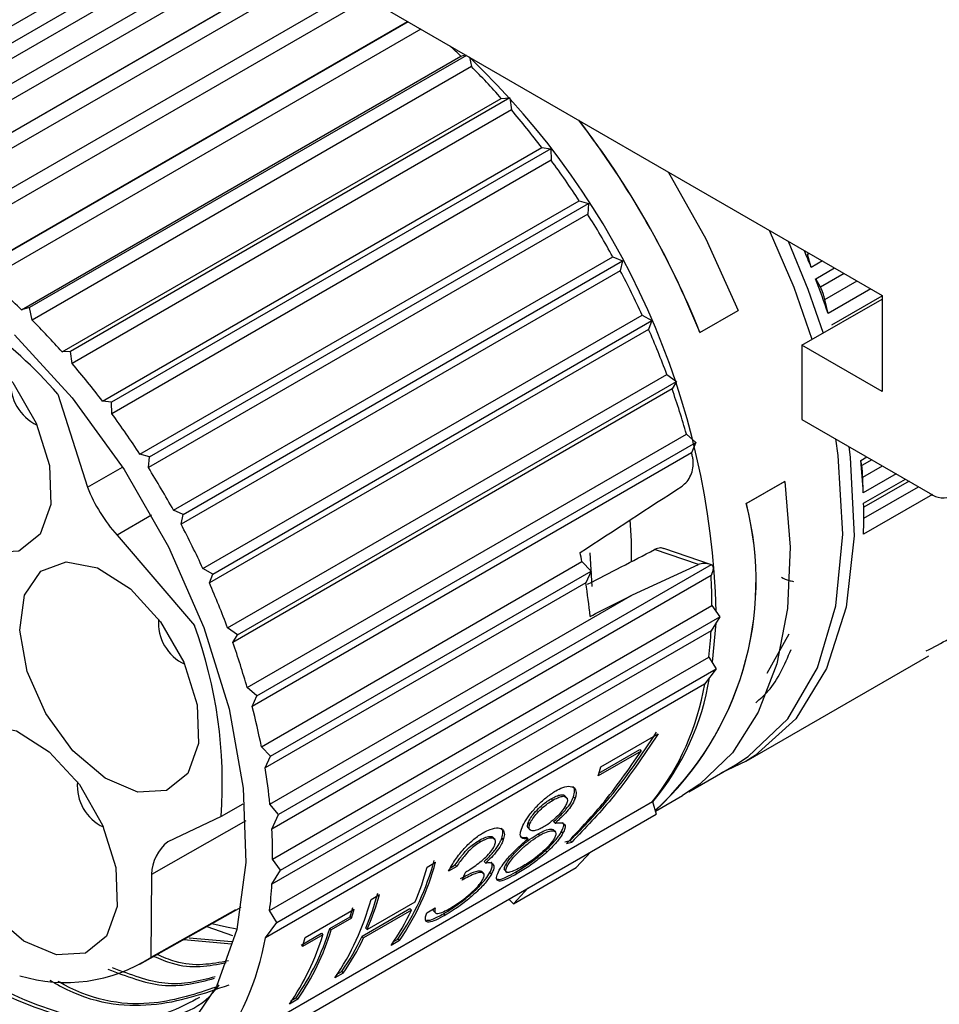
# Model space of a CAD drawing. Units: millimetres. Extents: x 5 to 292, y 5 to 205.
# Drawn here: x 15 to 19, y 8 to 13 of the extents above; entities that cross this region are included whole.
import ezdxf

# ---------------------------------------------------------------- set-up
doc = ezdxf.new("R2010")
doc.units = ezdxf.units.MM

msp = doc.modelspace()

# ---------------------------------------------------------------- linework, layer by layer
at = {"color": 7, "linetype": 'Continuous', "lineweight": 25}
for p, q in [((12.8798, 14.7978), (18.678, 11.4505)), ((15.6701, 13.1192), (13.7327, 12.0007)), ((13.8914, 12.0181), (15.7931, 13.116)), ((14.2634, 11.8384), (16.1348, 12.9187)), ((16.1361, 12.918), (14.3021, 11.8593)), ((15.5252, 12.891), (13.9253, 11.9674)), ((16.1967, 12.883), (14.3282, 11.8043)), ((16.3497, 12.7946), (14.5105, 11.7329)), ((15.5088, 12.7712), (14.0946, 11.9548)), ((16.4089, 12.7605), (14.5321, 11.6771)), ((15.539, 12.718), (14.1248, 11.9015)), ((14.685, 11.562), (16.585, 12.6588)), ((16.5872, 12.6575), (14.7167, 11.5777)), ((16.6439, 12.6248), (14.7334, 11.5219)), ((14.8821, 11.3873), (16.8196, 12.5058)), ((16.8447, 12.5089), (14.9173, 11.3962)), ((16.8196, 12.5058), (16.8408, 12.5112)), ((16.8575, 12.5015), (16.8663, 12.4598)), ((16.8663, 12.4598), (14.9288, 11.3413)), ((15.0609, 11.2009), (16.9984, 12.3193)), ((17.0363, 12.3216), (15.0988, 11.2032)), ((16.9984, 12.3193), (17.0363, 12.3216)), ((17.0363, 12.3216), (17.0428, 12.2684)), ((17.0428, 12.2684), (15.1053, 11.15)), ((15.2395, 10.9837), (17.1769, 12.1022)), ((17.2172, 12.0974), (15.2797, 10.9789)), ((17.1769, 12.1022), (17.2172, 12.0974)), ((17.2172, 12.0974), (17.2182, 12.0468)), ((17.2182, 12.0468), (15.2808, 10.9283)), ((15.4042, 10.7495), (17.3417, 11.868)), ((17.3417, 11.868), (17.3836, 11.8563)), ((15.4462, 10.7378), (17.3836, 11.8563)), ((17.3836, 11.8563), (17.3793, 11.8091)), ((17.3793, 11.8091), (15.4418, 10.6906)), ((15.5526, 10.502), (17.4901, 11.6205)), ((15.5956, 10.4836), (17.533, 11.6021)), ((17.4901, 11.6205), (17.533, 11.6021)), ((17.533, 11.6021), (17.5233, 11.559)), ((18.3653, 11.5736), (18.3489, 11.6326)), ((18.4151, 11.6024), (18.3653, 11.5736)), ((17.5233, 11.559), (15.5858, 10.4405)), ((18.3849, 11.5234), (18.4683, 11.5716)), ((18.406, 11.487), (18.3849, 11.5234)), ((18.4195, 11.4542), (18.4135, 11.4709)), ((18.6285, 11.4791), (18.4398, 11.3702)), ((18.3245, 11.23), (18.678, 11.4341)), ((18.4398, 11.3702), (18.4256, 11.4322)), ((18.4561, 11.3199), (18.678, 11.4481)), ((18.678, 11.4505), (18.678, 11.0259)), ((14.9173, 11.3962), (14.8821, 11.3873)), ((14.9288, 11.3413), (14.9173, 11.3962)), ((17.8744, 11.2865), (18.0435, 11.3841)), ((15.6822, 10.2452), (17.6197, 11.3637)), ((15.7255, 10.2203), (17.663, 11.3388)), ((17.6197, 11.3637), (17.663, 11.3388)), ((17.663, 11.3388), (17.6481, 11.3005)), ((17.6481, 11.3005), (15.7106, 10.182)), ((17.8737, 11.2873), (17.8744, 11.2865)), ((18.3245, 11.23), (18.3245, 10.9034)), ((18.678, 11.0259), (18.3245, 11.23)), ((15.0988, 11.2032), (15.0609, 11.2009)), ((15.1053, 11.15), (15.0988, 11.2032)), ((15.7911, 9.983), (17.7286, 11.1015)), ((17.7286, 11.1015), (17.7715, 11.0705)), ((17.7516, 11.0376), (15.8142, 9.9191)), ((15.8341, 9.952), (17.7715, 11.0705)), ((17.7715, 11.0705), (17.7516, 11.0376)), ((15.0421, 11.0147), (15.1735, 10.6037)), ((15.2797, 10.9789), (15.2395, 10.9837)), ((15.2808, 10.9283), (15.2797, 10.9789)), ((18.3245, 10.9034), (18.8902, 10.5769)), ((15.8775, 9.7196), (17.8149, 10.8381)), ((17.8149, 10.8381), (17.8569, 10.8015)), ((15.9194, 9.6831), (17.8569, 10.8015)), ((17.8569, 10.8015), (17.8374, 10.755)), ((15.4462, 10.7378), (15.4042, 10.7495)), ((15.4418, 10.6906), (15.4462, 10.7378)), ((17.8374, 10.755), (15.8999, 9.6365)), ((18.5839, 10.7222), (18.6112, 10.7379)), ((15.1735, 10.6037), (15.3281, 10.6922)), ((18.5884, 10.6998), (18.5839, 10.7222)), ((18.5911, 10.672), (18.5899, 10.6876)), ((18.5948, 10.5793), (18.5923, 10.6488)), ((18.7404, 10.6633), (18.5948, 10.5793)), ((18.0788, 10.5322), (18.2478, 10.6297)), ((18.2483, 10.6291), (18.0793, 10.5315)), ((18.2478, 10.6297), (18.2483, 10.6291)), ((18.5965, 10.5334), (18.781, 10.6399)), ((18.8995, 10.5718), (18.596, 10.3966)), ((18.0793, 10.5315), (18.0788, 10.5322)), ((18.5973, 10.5155), (18.5965, 10.5334)), ((15.4559, 10.4808), (15.304, 10.3923)), ((15.5956, 10.4836), (15.5526, 10.502)), ((15.5858, 10.4405), (15.5956, 10.4836)), ((18.5974, 10.4727), (18.5974, 10.5082)), ((15.304, 10.3923), (15.6448, 9.9941)), ((17.3984, 10.1654), (17.3896, 10.3146)), ((17.8674, 10.2623), (17.6747, 10.3288)), ((17.9254, 10.2615), (17.7156, 10.3339)), ((15.94, 9.4592), (17.3542, 10.2756)), ((17.9244, 10.2618), (16.0156, 9.1599)), ((17.3542, 10.2756), (17.3945, 10.234)), ((17.5776, 10.1295), (17.8674, 10.2623)), ((15.7255, 10.2203), (15.6822, 10.2452)), ((15.7106, 10.182), (15.7255, 10.2203)), ((15.9803, 9.4176), (17.3945, 10.234)), ((17.9238, 10.2142), (15.9863, 9.0958)), ((17.3945, 10.234), (17.3709, 10.1818)), ((17.9266, 10.2205), (17.9238, 10.2142)), ((17.3709, 10.1818), (15.9567, 9.3654)), ((15.9777, 9.2058), (17.5776, 10.1295)), ((15.9899, 8.9635), (17.9274, 10.082)), ((17.9274, 10.082), (17.9625, 10.0325)), ((16.025, 8.914), (17.9625, 10.0325)), ((17.9625, 10.0325), (17.9241, 9.971)), ((17.9444, 10.0034), (17.928, 9.8314)), ((15.8341, 9.952), (15.7911, 9.983)), ((15.8142, 9.9191), (15.8341, 9.952)), ((17.9241, 9.971), (15.9867, 8.8525)), ((18.1714, 9.7834), (18.2675, 9.9566)), ((15.9765, 8.7361), (17.914, 9.8546)), ((17.914, 9.8546), (17.9456, 9.8022)), ((18.0785, 9.3951), (18.8846, 9.8605)), ((16.0081, 8.6837), (17.9456, 9.8022)), ((17.9456, 9.8022), (17.8953, 9.7349)), ((17.8953, 9.7349), (15.9578, 8.6164)), ((15.9194, 9.6831), (15.8775, 9.7196)), ((15.8999, 9.6365), (15.9194, 9.6831)), ((17.4369, 9.3701), (17.6902, 9.5163)), ((15.9803, 9.4176), (15.94, 9.4592)), ((17.6158, 9.44), (17.425, 9.3299)), ((17.429, 9.3428), (17.6092, 9.4469)), ((17.6092, 9.4469), (17.6158, 9.44)), ((15.9567, 9.3654), (15.9803, 9.4176)), ((18.0781, 9.3949), (17.9664, 9.3419)), ((17.8253, 9.2605), (18.0311, 9.3793)), ((15.7283, 8.0988), (17.6658, 9.2173)), ((17.2181, 9.2291), (17.2247, 9.2223)), ((17.2881, 9.2325), (17.2774, 9.2435)), ((17.3172, 9.2381), (17.3238, 9.2313)), ((17.6658, 9.2173), (17.6815, 9.1616)), ((17.6779, 9.1746), (17.7981, 9.244)), ((15.8588, 9.2057), (15.7628, 9.1516)), ((16.0156, 9.1599), (15.9777, 9.2058)), ((15.8716, 9.1315), (15.4556, 8.8958)), ((15.7628, 9.1516), (15.5274, 9.0396)), ((15.744, 8.0432), (17.6815, 9.1616)), ((15.9863, 9.0958), (16.0156, 9.1599)), ((17.2287, 9.1285), (17.2352, 9.1217)), ((17.1162, 9.101), (17.1245, 9.0923)), ((17.1168, 9.1227), (17.1234, 9.1159)), ((17.2382, 9.0816), (17.2277, 9.0925)), ((17.2704, 9.0777), (17.2638, 9.0845)), ((16.9007, 9.0459), (16.9073, 9.0391)), ((16.9715, 9.0486), (16.9607, 9.0598)), ((17.0005, 9.0551), (17.0071, 9.0483)), ((17.1098, 9.0599), (17.1163, 9.053)), ((17.1616, 9.075), (17.1682, 9.0682)), ((17.3089, 9.0379), (17.3022, 9.0448)), ((17.1933, 9.0015), (17.2, 8.9947)), ((17.3931, 8.9952), (17.3283, 8.9256)), ((16.025, 8.914), (15.9899, 8.9635)), ((16.6717, 8.9282), (16.7087, 8.9496)), ((16.9229, 8.9527), (16.9295, 8.9459)), ((15.9867, 8.8525), (16.025, 8.914)), ((16.8018, 8.9307), (16.7648, 8.9094)), ((16.774, 8.9253), (16.7952, 8.9375)), ((16.7952, 8.9375), (16.8018, 8.9307)), ((16.9216, 8.8986), (16.9111, 8.9095)), ((17.0095, 8.9185), (17.0243, 8.9032)), ((17.019, 8.9407), (17.0256, 8.9338)), ((17.0525, 8.7664), (17.3283, 8.9256)), ((17.0615, 8.9058), (17.0682, 8.8989)), ((15.4556, 8.8958), (15.4526, 8.5296)), ((16.9548, 8.8968), (16.9483, 8.9036)), ((17.1174, 8.836), (17.0525, 8.7664)), ((16.4237, 8.785), (16.4606, 8.8064)), ((17.0525, 8.7664), (17.0312, 8.7862)), ((15.4042, 8.4991), (15.8516, 8.751)), ((15.8257, 8.7398), (15.4526, 8.5296)), ((16.0081, 8.6837), (15.9765, 8.7361)), ((16.1335, 8.6174), (16.3498, 8.7424)), ((16.3843, 8.623), (16.5954, 8.7449)), ((16.6019, 8.7381), (16.3908, 8.6162)), ((16.4068, 8.6521), (16.6179, 8.7739)), ((16.6019, 8.7381), (16.5954, 8.7449)), ((16.6701, 8.7263), (16.7071, 8.7476)), ((16.6976, 8.7364), (16.7061, 8.7275)), ((16.2416, 8.6572), (16.3313, 8.709)), ((16.3379, 8.7022), (16.2482, 8.6504)), ((16.3313, 8.709), (16.3379, 8.7022)), ((16.7429, 8.7219), (16.7496, 8.715)), ((15.6999, 8.6656), (15.8128, 8.6256)), ((15.9578, 8.6164), (16.0081, 8.6837)), ((16.2416, 8.6572), (16.2482, 8.6504)), ((16.4003, 8.6589), (16.4068, 8.6521)), ((15.5979, 8.6082), (15.8086, 8.5887)), ((15.8096, 8.5977), (15.6221, 8.615)), ((16.1149, 8.5841), (16.2047, 8.6359)), ((16.2112, 8.629), (16.1215, 8.5772)), ((16.2047, 8.6359), (16.2112, 8.629)), ((16.3908, 8.6162), (16.3843, 8.623)), ((16.549, 8.6036), (16.5121, 8.5823)), ((16.5214, 8.5984), (16.5424, 8.6105)), ((16.549, 8.6036), (16.5424, 8.6105)), ((16.301, 8.4604), (16.2641, 8.4391)), ((16.2708, 8.4537), (16.2944, 8.4673)), ((16.2944, 8.4673), (16.301, 8.4604)), ((16.1005, 8.3446), (16.0635, 8.3233)), ((16.0707, 8.3382), (16.0938, 8.3515)), ((16.1005, 8.3446), (16.0938, 8.3515))]:
    msp.add_line(p, q, dxfattribs=at)
at = {"color": 8, "linetype": 'Continuous', "lineweight": 25}
for p, q in [((18.3489, 11.6326), (18.3558, 11.6365)), ((18.5105, 11.5473), (18.406, 11.487)), ((18.4256, 11.4322), (18.5677, 11.5142)), ((18.6328, 10.7254), (18.5884, 10.6998)), ((18.5923, 10.6488), (18.679, 10.6988)), ((18.7969, 10.6307), (18.5973, 10.5155)), ((18.5974, 10.4668), (18.8391, 10.6063))]:
    msp.add_line(p, q, dxfattribs=at)
at = {"color": 7, "linetype": 'Continuous', "lineweight": 25, "flags": 128}
for points in [[(17.7349, 11.995), (17.9007, 11.7), (18.0435, 11.3841)], [(18.3696, 11.256), (18.2898, 11.4846), (18.1813, 11.7373)], [(14.4578, 10.4957), (14.3382, 10.6603), (14.2566, 10.8464), (14.2239, 11.0289), (14.2447, 11.1832), (14.3161, 11.2883), (14.4284, 11.3301), (14.5665, 11.303), (14.7118, 11.2106), (14.8445, 11.0654), (14.9469, 10.887), (15.005, 10.6995), (15.011, 10.5282), (14.9642, 10.3963), (14.8707, 10.3215), (14.7434, 10.314), (14.5992, 10.3748), (14.4578, 10.4957)], [(14.8511, 11.2758), (15.1053, 10.9978), (15.3343, 10.6827), (15.5302, 10.3411), (15.6865, 9.9847), (15.7978, 9.6257), (15.8603, 9.2763), (15.8718, 8.9484), (15.8321, 8.6531), (15.7423, 8.4005)], [(18.0311, 9.3793), (18.0878, 9.4154), (18.2623, 9.5826), (18.3926, 9.807), (18.4744, 10.0813), (18.5052, 10.3969), (18.484, 10.7435), (18.4732, 10.8176)], [(18.2483, 10.6291), (18.2721, 10.3394), (18.2602, 10.0692), (18.213, 9.8245), (18.1315, 9.6107), (18.0174, 9.4324), (17.8734, 9.2936), (17.7981, 9.244)], [(17.5722, 10.2757), (17.5722, 10.3667), (17.5673, 10.4599)], [(15.109, 9.4405), (14.9894, 9.6051), (14.9078, 9.7912), (14.8751, 9.9737), (14.8959, 10.1279), (14.9673, 10.2331), (15.0796, 10.2749), (15.2177, 10.2478), (15.363, 10.1554), (15.4957, 10.0102), (15.5981, 9.8318), (15.6562, 9.6443), (15.6622, 9.473), (15.6154, 9.3411), (15.5219, 9.2663), (15.3946, 9.2588), (15.2504, 9.3196), (15.109, 9.4405)], [(14.7508, 8.7222), (14.6312, 8.8868), (14.5495, 9.0729), (14.5169, 9.2554), (14.5377, 9.4096), (14.6091, 9.5148), (14.7214, 9.5566), (14.8595, 9.5295), (15.0047, 9.4371), (15.1375, 9.2919), (15.2399, 9.1135), (15.298, 8.926), (15.304, 8.7547), (15.2572, 8.6228), (15.1637, 8.548), (15.0363, 8.5405), (14.8922, 8.6013), (14.7508, 8.7222)], [(15.8322, 8.6535), (15.7861, 8.6622), (15.7214, 8.6777)], [(15.7423, 8.4005), (15.6057, 8.1992)]]:
    msp.add_lwpolyline(points, dxfattribs=at)
at = {"color": 8, "linetype": 'Continuous', "lineweight": 25, "flags": 128}
for points in [[(18.2631, 11.6901), (18.3506, 11.4776), (18.4174, 11.2836)], [(18.5308, 10.7843), (18.5373, 10.7347), (18.5541, 10.3888), (18.5188, 10.0751), (18.4323, 9.8034), (18.2975, 9.5827), (18.1187, 9.42), (18.0781, 9.3949)]]:
    msp.add_lwpolyline(points, dxfattribs=at)
at = {"color": 7, "linetype": 'Continuous', "lineweight": 25}
for centre, radius, start, end in [((14.6187, 10.2254), 3.1693, 46.0152, 47.2043), ((14.4406, 9.96), 3.507, 1.5586, 46.4608), ((14.4373, 10.0436), 3.4261, 41.6238, 44.849), ((14.224, 9.8572), 3.7094, 37.244, 40.5447), ((14.2365, 9.8331), 3.9172, 21.7918, 37.595), ((14.2358, 9.8327), 3.9184, 21.7796, 37.5796), ((14.0697, 9.7412), 3.9024, 33.0232, 36.2142), ((14.0064, 9.7001), 3.9779, 28.8665, 32.017), ((14.8516, 10.168), 3.7843, 21.8029, 23.0391), ((14.0499, 9.7228), 3.9289, 24.6858, 27.8625), ((13.6202, 9.789), 1.8772, 40.761, 69.2142), ((12.7476, 9.1778), 3.0721, 45.9893, 49.7322), ((14.9965, 10.2239), 3.629, 18.4125, 20.9826), ((12.4998, 8.9251), 3.4261, 41.6238, 44.849), ((14.2044, 9.7914), 3.7598, 20.3917, 23.6629), ((12.2865, 8.7387), 3.7094, 37.244, 40.5447), ((15.0351, 11.0596), 0.2, 174.9572, 245.0374), ((14.4617, 9.8837), 3.4864, 15.8875, 19.3276), ((12.1322, 8.6228), 3.9024, 33.0232, 36.2142), ((14.7017, 9.9514), 3.237, 14.0725, 14.3747), ((12.0689, 8.5816), 3.9779, 28.8665, 32.017), ((16.1234, 10.4613), 2.4742, 2.733, 6.0509), ((18.9454, 10.6445), 0.0873, 230.7967, 9.214), ((15.8092, 10.85), 0.6817, 201.1824, 222.1769), ((16.7443, 10.1909), 1.3775, 312.624, 14.3418), ((16.7446, 10.1906), 1.3776, 312.6104, 14.331), ((16.4434, 10.4733), 2.154, 357.9605, 1.5997), ((12.1124, 8.6043), 3.9289, 24.6858, 27.8625), ((14.3931, 9.6981), 3.0169, 11.0353, 11.8067), ((15.6564, 10.0865), 2.271, 359.8877, 3.2254), ((12.2669, 8.673), 3.7598, 20.3917, 23.6629), ((14.6898, 9.7484), 2.7159, 6.0389, 9.1828), ((15.6863, 10.0044), 0.2, 174.9572, 245.0374), ((13.7177, 9.2947), 2.0502, 355.999, 19.9476), ((16.0621, 10.0751), 1.8649, 353.211, 356.8001), ((12.5243, 8.7652), 3.4864, 15.8875, 19.3276), ((16.768, 9.9252), 1.1433, 321.7481, 350.4188), ((16.7902, 9.9467), 1.1413, 320.146, 350.7602), ((12.8787, 8.8609), 3.1192, 11.0581, 14.3974), ((13.2855, 8.9334), 2.7059, 5.7782, 9.1868), ((16.133, 9.7346), 1.3539, 342.6084, 344.3829), ((15.328, 9.2861), 0.2, 174.9572, 245.0374), ((13.7189, 8.968), 2.271, 359.8877, 3.2254), ((15.6479, 8.8897), 0.1923, 128.7818, 178.2049), ((15.6253, 9.2436), 1.1144, 325.3831, 345.0677), ((15.6272, 9.2387), 1.1194, 325.4341, 345.0308), ((15.4519, 9.267), 1.266, 337.079, 344.4799), ((15.79, 9.348), 1.1404, 335.2428, 337.2203), ((14.1246, 8.9566), 1.8649, 353.211, 356.8001), ((15.3423, 9.0742), 1.1194, 325.4317, 345.029), ((15.2389, 9.15), 1.261, 337.0791, 344.5106), ((15.2409, 9.1451), 1.2659, 337.0775, 344.4786), ((15.0441, 9.1118), 1.3487, 342.6255, 344.4073), ((15.0462, 9.107), 1.3537, 342.6013, 344.376), ((15.6867, 9.1621), 1.0087, 324.9139, 335.1411), ((15.1979, 8.9732), 1.0905, 325.245, 343.1572), ((15.1999, 8.9683), 1.0955, 325.2973, 343.1283), ((14.8305, 8.8067), 1.1433, 321.7481, 350.4188), ((15.1629, 8.947), 1.0955, 325.297, 343.1281), ((14.8298, 8.982), 1.3536, 342.5999, 344.3746), ((15.4736, 9.0451), 1.0037, 324.8565, 335.1328), ((15.4757, 9.0402), 1.0087, 324.9122, 335.1396), ((15.0765, 9.1113), 0.6927, 253.016, 302.8883)]:
    msp.add_arc(centre, radius, start, end, dxfattribs=at)
for centre, major_axis, ratio, start_param, end_param in [((13.625, 9.4799), (30.721, 19.9018), 0.036289, 4.810275, 4.825033), ((8.7717, 7.0205), (29.1781, 14.7453), 0.033954, 4.994638, 5.005254), ((17.96, 10.1437), (-0.1044, 0.1106), 0.526283, 5.523724, 6.106488), ((17.8559, 10.1797), (0.0738, 0.0793), 0.319062, 5.517233, 6.452905), ((13.625, 9.4799), (31.3644, 15.8489), 0.034434, 4.815323, 4.821329), ((15.4537, 10.5356), (2.7639, -0.7793), 0.500435, 5.565451, 5.576397), ((15.4537, 10.5356), (2.7759, -0.7827), 0.500435, 5.564821, 5.575718)]:
    msp.add_ellipse(centre, major_axis=major_axis, ratio=ratio, start_param=start_param, end_param=end_param, dxfattribs=at)
for points, knots in [([(18.4135, 11.4709), (18.4122, 11.4739), (18.4096, 11.4802), (18.4072, 11.4847), (18.406, 11.487)], [0, 0, 0, 0, 0.486363, 1, 1, 1, 1]), ([(18.4256, 11.4322), (18.4247, 11.4359), (18.4229, 11.443), (18.4206, 11.4505), (18.4195, 11.4542)], [0, 0, 0, 0, 0.513637, 1, 1, 1, 1]), ([(17.7959, 10.6092), (17.8034, 10.6153), (17.8185, 10.6274), (17.8352, 10.6561), (17.8448, 10.6886), (17.8459, 10.7172), (17.8427, 10.733), (17.8416, 10.7384)], [0, 0, 0, 0, 0.2207597, 0.4415103, 0.6625297, 0.8843811, 1, 1, 1, 1]), ([(18.5899, 10.6876), (18.5897, 10.6901), (18.5891, 10.6954), (18.5887, 10.6983), (18.5884, 10.6998)], [0, 0, 0, 0, 0.486363, 1, 1, 1, 1]), ([(18.5923, 10.6488), (18.5922, 10.6528), (18.5918, 10.6607), (18.5913, 10.6683), (18.5911, 10.672)], [0, 0, 0, 0, 0.513637, 1, 1, 1, 1]), ([(13.188, 10.5138), (13.1998, 10.448), (13.2441, 10.2024), (13.3748, 9.8353), (13.5711, 9.4413), (13.7624, 9.1378), (13.9801, 8.8581), (14.2142, 8.6148), (14.4622, 8.4104), (14.7125, 8.2547), (14.9632, 8.1482), (15.2001, 8.0997), (15.3832, 8.095), (15.4748, 8.1261), (15.5022, 8.1353)], [0, 0, 0, 0, 0.052297, 0.195204, 0.279536, 0.366314, 0.450646, 0.537423, 0.621754, 0.70853, 0.792863, 0.879641, 0.963972, 1, 1, 1, 1]), ([(18.5974, 10.5046), (18.5974, 10.507), (18.5974, 10.5119), (18.5973, 10.5143), (18.5973, 10.5155)], [0, 0, 0, 0, 0.486363, 1, 1, 1, 1]), ([(18.8721, 9.8816), (18.9397, 9.916), (19.1248, 10.0102), (19.219, 10.2312), (19.2788, 10.3714)], [0, 0, 0, 0, 0.365205, 1, 1, 1, 1]), ([(17.7153, 10.3328), (17.7104, 10.3344), (17.6981, 10.3385), (17.6834, 10.3325), (17.6747, 10.3288)], [0, 0, 0, 0, 0.400483, 1, 1, 1, 1]), ([(18.2339, 10.2068), (18.245, 10.2012), (18.2634, 10.1919), (18.2805, 10.1896), (18.2873, 10.1886)], [0, 0, 0, 0, 0.603352, 1, 1, 1, 1]), ([(18.1206, 9.6531), (18.1398, 9.6696), (18.2072, 9.7278), (18.2477, 9.8207), (18.2767, 9.8872)], [0, 0, 0, 0, 0.283403, 1, 1, 1, 1]), ([(17.3022, 9.0448), (17.3622, 9.1068), (17.5026, 9.2519), (17.6177, 9.4244), (17.6836, 9.5232)], [0, 0, 0, 0, 0.4275594, 1, 1, 1, 1]), ([(17.6902, 9.5163), (17.6242, 9.4175), (17.509, 9.245), (17.3687, 9.0999), (17.3089, 9.0379)], [0, 0, 0, 0, 0.573161, 1, 1, 1, 1]), ([(17.2859, 9.032), (17.3395, 9.0884), (17.459, 9.214), (17.5601, 9.3597), (17.6158, 9.44)], [0, 0, 0, 0, 0.44887, 1, 1, 1, 1]), ([(17.0867, 9.0952), (17.0913, 9.1056), (17.1006, 9.1265), (17.1267, 9.1644), (17.1599, 9.2029), (17.1993, 9.239), (17.2253, 9.2557), (17.2384, 9.2641)], [0, 0, 0, 0, 0.1801353, 0.3604283, 0.5701682, 0.7833281, 1, 1, 1, 1]), ([(17.2384, 9.2641), (17.2489, 9.2695), (17.273, 9.2821), (17.3044, 9.2866), (17.3251, 9.276), (17.3307, 9.2553), (17.3257, 9.2379), (17.3238, 9.2313)], [0, 0, 0, 0, 0.181894, 0.42011, 0.655991, 0.869063, 1, 1, 1, 1]), ([(17.3172, 9.2381), (17.3194, 9.247), (17.3237, 9.2649), (17.3205, 9.2793), (17.3144, 9.2821), (17.314, 9.2823)], [0, 0, 0, 0, 0.4787513, 0.959448, 1, 1, 1, 1]), ([(17.1168, 9.1227), (17.1199, 9.1295), (17.1259, 9.1431), (17.1449, 9.1683), (17.1686, 9.1932), (17.1945, 9.2146), (17.2107, 9.2246), (17.2181, 9.2291)], [0, 0, 0, 0, 0.1806216, 0.3620258, 0.5850307, 0.8094945, 1, 1, 1, 1]), ([(17.1234, 9.1159), (17.1264, 9.1227), (17.1325, 9.1363), (17.1515, 9.1614), (17.1752, 9.1864), (17.2011, 9.2078), (17.2173, 9.2177), (17.2247, 9.2223)], [0, 0, 0, 0, 0.1806195, 0.3620219, 0.5850249, 0.8094874, 1, 1, 1, 1]), ([(17.2873, 9.2111), (17.2846, 9.2052), (17.2784, 9.1914), (17.2596, 9.1668), (17.2333, 9.1399), (17.2064, 9.118), (17.1897, 9.1077), (17.1831, 9.1037)], [0, 0, 0, 0, 0.15577, 0.367481, 0.579307, 0.835158, 1, 1, 1, 1]), ([(17.2181, 9.2291), (17.2257, 9.2333), (17.241, 9.2416), (17.2612, 9.248), (17.2745, 9.2473), (17.2777, 9.242), (17.2787, 9.2403)], [0, 0, 0, 0, 0.28731, 0.576537, 0.864349, 1, 1, 1, 1]), ([(17.2247, 9.2223), (17.2323, 9.2264), (17.2475, 9.2347), (17.2681, 9.2414), (17.2829, 9.2393), (17.2904, 9.2303), (17.2898, 9.219), (17.2877, 9.2123), (17.2873, 9.2111)], [0, 0, 0, 0, 0.2002757, 0.401888, 0.6025122, 0.8026579, 0.9642359, 1, 1, 1, 1]), ([(17.2287, 9.1285), (17.235, 9.1341), (17.2543, 9.1511), (17.2818, 9.1794), (17.3061, 9.2121), (17.3135, 9.2294), (17.3172, 9.2381)], [0, 0, 0, 0, 0.165783, 0.501731, 0.750765, 1, 1, 1, 1]), ([(17.3238, 9.2313), (17.3215, 9.2256), (17.3158, 9.2118), (17.2996, 9.1869), (17.2718, 9.1545), (17.2488, 9.1339), (17.2352, 9.1217)], [0, 0, 0, 0, 0.165929, 0.404093, 0.647944, 1, 1, 1, 1]), ([(13.9483, 9.1279), (14.0232, 9.0279), (14.2193, 8.7663), (14.5935, 8.4668), (15.0215, 8.2547), (15.4091, 8.2261), (15.6628, 8.2873), (15.7455, 8.3964), (15.7546, 8.4084)], [0, 0, 0, 0, 0.1312739, 0.3435697, 0.5517632, 0.7621058, 0.9737584, 1, 1, 1, 1]), ([(17.2352, 9.1217), (17.2406, 9.1225), (17.2569, 9.1248), (17.2738, 9.1225), (17.2805, 9.1112), (17.2802, 9.0978), (17.2739, 9.0848), (17.2704, 9.0777)], [0, 0, 0, 0, 0.162024, 0.489216, 0.640452, 0.803443, 1, 1, 1, 1]), ([(17.2638, 9.0845), (17.2668, 9.0904), (17.2733, 9.1035), (17.2747, 9.1172), (17.2705, 9.1222), (17.2689, 9.1242)], [0, 0, 0, 0, 0.333135, 0.74278, 1, 1, 1, 1]), ([(16.9184, 9.0793), (16.9289, 9.0847), (16.9539, 9.0978), (16.9852, 9.103), (17.0067, 9.094), (17.0143, 9.0749), (17.0093, 9.0563), (17.0071, 9.0483)], [0, 0, 0, 0, 0.178896, 0.428639, 0.635595, 0.842695, 1, 1, 1, 1]), ([(17.0005, 9.0551), (17.0026, 9.064), (17.0069, 9.0818), (17.0039, 9.0961), (16.9979, 9.0987), (16.9976, 9.0988)], [0, 0, 0, 0, 0.4879483, 0.9773277, 1, 1, 1, 1]), ([(17.1163, 9.053), (17.1121, 9.0525), (17.0995, 9.0509), (17.0846, 9.0558), (17.08, 9.0727), (17.0849, 9.0891), (17.0867, 9.0952)], [0, 0, 0, 0, 0.162818, 0.489528, 0.809448, 1, 1, 1, 1]), ([(17.1181, 9.1004), (17.1167, 9.1019), (17.1129, 9.1056), (17.1144, 9.1151), (17.1166, 9.1219), (17.1168, 9.1227)], [0, 0, 0, 0, 0.347573, 0.919044, 1, 1, 1, 1]), ([(17.1831, 9.1037), (17.1773, 9.1005), (17.1622, 9.0924), (17.1416, 9.0863), (17.1271, 9.0887), (17.1198, 9.0974), (17.121, 9.1083), (17.1232, 9.115), (17.1234, 9.1159)], [0, 0, 0, 0, 0.152833, 0.390849, 0.632404, 0.803048, 0.975563, 1, 1, 1, 1]), ([(17.1616, 9.075), (17.1691, 9.079), (17.1877, 9.0892), (17.2117, 9.0961), (17.2264, 9.0952), (17.2291, 9.0901), (17.2296, 9.0892)], [0, 0, 0, 0, 0.231407, 0.578787, 0.925071, 1, 1, 1, 1]), ([(17.1682, 9.0682), (17.1756, 9.0722), (17.1942, 9.0824), (17.2189, 9.0897), (17.2347, 9.087), (17.2409, 9.0778), (17.2386, 9.0664), (17.2343, 9.0581), (17.2331, 9.0557)], [0, 0, 0, 0, 0.155012, 0.387712, 0.622494, 0.778316, 0.93506, 1, 1, 1, 1]), ([(17.1933, 9.0015), (17.2038, 9.0115), (17.2275, 9.0342), (17.2508, 9.0627), (17.2606, 9.0791), (17.2638, 9.0845)], [0, 0, 0, 0, 0.343148, 0.782016, 1, 1, 1, 1]), ([(16.7648, 8.9094), (16.7709, 8.9203), (16.7857, 8.947), (16.818, 8.9926), (16.8606, 9.038), (16.8952, 9.0651), (16.9135, 9.0763), (16.9184, 9.0793)], [0, 0, 0, 0, 0.180508, 0.440353, 0.690683, 0.916302, 1, 1, 1, 1]), ([(16.7952, 8.9375), (16.8006, 8.9457), (16.8146, 8.9668), (16.8399, 8.9985), (16.8719, 9.0277), (16.8907, 9.0396), (16.9007, 9.0459)], [0, 0, 0, 0, 0.201674, 0.517916, 0.745499, 1, 1, 1, 1]), ([(16.9073, 9.0391), (16.8994, 9.0342), (16.8837, 9.0244), (16.8579, 9.0027), (16.8283, 8.9702), (16.8118, 8.9456), (16.8018, 8.9307)], [0, 0, 0, 0, 0.2019836, 0.4055579, 0.6396801, 1, 1, 1, 1]), ([(16.9007, 9.0459), (16.9083, 9.0501), (16.9254, 9.0593), (16.9473, 9.0641), (16.9608, 9.0628), (16.9628, 9.0574), (16.9629, 9.0571)], [0, 0, 0, 0, 0.2839155, 0.6330033, 0.980521, 1, 1, 1, 1]), ([(16.9702, 9.0271), (16.9717, 9.033), (16.9746, 9.0448), (16.9671, 9.0548), (16.9519, 9.0575), (16.9303, 9.0515), (16.9144, 9.043), (16.9073, 9.0391)], [0, 0, 0, 0, 0.178412, 0.357575, 0.584324, 0.81217, 1, 1, 1, 1]), ([(16.9229, 8.9527), (16.9291, 8.9586), (16.947, 8.9753), (16.9735, 9.0051), (16.9922, 9.0344), (16.9984, 9.0498), (17.0005, 9.0551)], [0, 0, 0, 0, 0.178593, 0.509332, 0.83156, 1, 1, 1, 1]), ([(17.0071, 9.0483), (17.0049, 9.0427), (16.999, 9.028), (16.9819, 9.0011), (16.9566, 8.9715), (16.9379, 8.9539), (16.9295, 8.9459)], [0, 0, 0, 0, 0.178537, 0.46638, 0.757832, 1, 1, 1, 1]), ([(16.9893, 8.9136), (16.9932, 8.9201), (17.0022, 8.9352), (17.022, 8.9611), (17.0527, 8.9954), (17.0848, 9.0259), (17.1088, 9.0465), (17.1163, 9.053)], [0, 0, 0, 0, 0.161638, 0.374842, 0.536991, 0.853874, 1, 1, 1, 1]), ([(17.019, 8.9407), (17.023, 8.9472), (17.0311, 8.9603), (17.048, 8.9804), (17.0668, 9.0004), (17.0909, 9.0237), (17.1251, 9.0524), (17.1493, 9.0674), (17.1616, 9.075)], [0, 0, 0, 0, 0.152245, 0.305287, 0.390598, 0.542821, 0.767685, 1, 1, 1, 1]), ([(17.0256, 8.9338), (17.0296, 8.9404), (17.0377, 8.9535), (17.0545, 8.9734), (17.0731, 8.9933), (17.097, 9.0166), (17.1314, 9.0454), (17.1557, 9.0605), (17.1682, 9.0682)], [0, 0, 0, 0, 0.15225, 0.305296, 0.388056, 0.54029, 0.765069, 1, 1, 1, 1]), ([(17.0815, 9.0655), (17.0838, 9.0631), (17.0897, 9.0571), (17.1022, 9.0588), (17.1098, 9.0599)], [0, 0, 0, 0, 0.393644, 1, 1, 1, 1]), ([(17.2331, 9.0557), (17.2271, 9.0465), (17.215, 9.0281), (17.1836, 8.9973), (17.1497, 8.9688), (17.1175, 8.9462), (17.0982, 8.9347), (17.0896, 8.9296)], [0, 0, 0, 0, 0.21421, 0.429016, 0.624055, 0.832992, 1, 1, 1, 1]), ([(17.2704, 9.0777), (17.2651, 9.069), (17.2528, 9.0492), (17.2267, 9.0199), (17.2066, 9.0009), (17.2, 8.9947)], [0, 0, 0, 0, 0.342943, 0.783815, 1, 1, 1, 1]), ([(15.6673, 8.3522), (15.5875, 8.3111), (15.4053, 8.2171), (15.0313, 8.2676), (14.6089, 8.475), (14.2739, 8.734), (14.1133, 8.9437), (14.0748, 8.9938)], [0, 0, 0, 0, 0.190359, 0.434465, 0.676076, 0.922448, 1, 1, 1, 1]), ([(16.8415, 8.9065), (16.8475, 8.9101), (16.8702, 8.9236), (16.9028, 8.9474), (16.9365, 8.9777), (16.9573, 9.0018), (16.9667, 9.0183), (16.9697, 9.0258), (16.9702, 9.0271)], [0, 0, 0, 0, 0.129687, 0.486984, 0.655081, 0.825074, 0.970316, 1, 1, 1, 1]), ([(17.0615, 8.9058), (17.0708, 8.9113), (17.0966, 8.9266), (17.1432, 8.9581), (17.177, 8.9874), (17.1933, 9.0015)], [0, 0, 0, 0, 0.224591, 0.62538, 1, 1, 1, 1]), ([(17.2, 8.9947), (17.1904, 8.9862), (17.1672, 8.9656), (17.1203, 8.9305), (17.0874, 8.9106), (17.0682, 8.8989)], [0, 0, 0, 0, 0.224853, 0.546607, 1, 1, 1, 1]), ([(16.819, 8.8773), (16.8264, 8.8812), (16.8498, 8.8937), (16.8825, 8.9095), (16.9032, 8.912), (16.9112, 8.9098), (16.9125, 8.9072), (16.9129, 8.9062)], [0, 0, 0, 0, 0.184344, 0.58744, 0.832415, 0.936747, 1, 1, 1, 1]), ([(16.9295, 8.9459), (16.9332, 8.9466), (16.9407, 8.948), (16.9524, 8.9479), (16.9574, 8.9443), (16.9606, 8.942)], [0, 0, 0, 0, 0.270182, 0.540804, 1, 1, 1, 1]), ([(16.9483, 8.9036), (16.951, 8.9091), (16.9571, 8.9215), (16.9598, 8.9362), (16.9572, 8.9445), (16.9547, 8.9479), (16.954, 8.9488)], [0, 0, 0, 0, 0.276871, 0.621974, 0.899386, 1, 1, 1, 1]), ([(16.9606, 8.942), (16.9623, 8.9394), (16.9647, 8.9358), (16.9657, 8.9272), (16.9641, 8.9158), (16.9581, 8.9035), (16.9548, 8.8968)], [0, 0, 0, 0, 0.276887, 0.382228, 0.659919, 1, 1, 1, 1]), ([(17.0682, 8.8989), (17.0538, 8.8909), (17.0248, 8.8749), (16.9925, 8.8635), (16.9782, 8.8691), (16.9751, 8.8845), (16.9846, 8.904), (16.9893, 8.9136)], [0, 0, 0, 0, 0.209973, 0.422364, 0.619235, 0.813089, 1, 1, 1, 1]), ([(16.9815, 8.875), (16.9846, 8.8741), (16.9924, 8.872), (17.021, 8.8834), (17.0476, 8.8981), (17.0615, 8.9058)], [0, 0, 0, 0, 0.231619, 0.597137, 1, 1, 1, 1]), ([(17.0146, 8.9149), (17.0131, 8.917), (17.0098, 8.9218), (17.0158, 8.934), (17.019, 8.9407)], [0, 0, 0, 0, 0.4515728, 1, 1, 1, 1]), ([(17.0896, 8.9296), (17.0793, 8.9238), (17.0585, 8.9124), (17.0344, 8.9036), (17.0203, 8.9044), (17.0164, 8.9141), (17.0226, 8.9273), (17.0256, 8.9338)], [0, 0, 0, 0, 0.215939, 0.43327, 0.625043, 0.816995, 1, 1, 1, 1]), ([(16.7429, 8.7219), (16.7586, 8.7314), (16.7901, 8.7504), (16.8431, 8.7896), (16.8915, 8.8323), (16.9285, 8.8723), (16.9422, 8.894), (16.9483, 8.9036)], [0, 0, 0, 0, 0.208756, 0.419038, 0.638758, 0.839075, 1, 1, 1, 1]), ([(16.9548, 8.8968), (16.9465, 8.884), (16.9297, 8.8583), (16.8862, 8.8141), (16.8365, 8.7725), (16.7888, 8.7385), (16.7617, 8.7223), (16.7496, 8.715)], [0, 0, 0, 0, 0.20983, 0.420319, 0.635751, 0.836384, 1, 1, 1, 1]), ([(16.7713, 8.7458), (16.7824, 8.7525), (16.8048, 8.7659), (16.8422, 8.7934), (16.8757, 8.8227), (16.9024, 8.8507), (16.9117, 8.8654), (16.9164, 8.8727)], [0, 0, 0, 0, 0.21394, 0.429846, 0.653959, 0.829556, 1, 1, 1, 1]), ([(16.9164, 8.8727), (16.919, 8.8783), (16.9243, 8.8897), (16.9223, 8.8981), (16.9169, 8.9035), (16.9065, 8.9059), (16.8761, 8.8976), (16.8458, 8.8813), (16.8256, 8.8705)], [0, 0, 0, 0, 0.133214, 0.267129, 0.32469, 0.45826, 0.640988, 1, 1, 1, 1]), ([(16.6997, 8.7345), (16.6996, 8.7346), (16.6976, 8.7359), (16.6981, 8.7395), (16.6986, 8.7427)], [0, 0, 0, 0, 0.069834, 1, 1, 1, 1]), ([(16.7071, 8.7476), (16.7061, 8.7428), (16.7045, 8.7348), (16.7056, 8.7257), (16.7105, 8.7238), (16.7132, 8.7227)], [0, 0, 0, 0, 0.385648, 0.64444, 1, 1, 1, 1]), ([(16.7132, 8.7227), (16.7168, 8.7229), (16.7259, 8.7234), (16.7466, 8.7321), (16.7641, 8.7418), (16.7713, 8.7458)], [0, 0, 0, 0, 0.271072, 0.69728, 1, 1, 1, 1]), ([(16.7496, 8.715), (16.7355, 8.7072), (16.7072, 8.6917), (16.6775, 8.6828), (16.6629, 8.6882), (16.6627, 8.7047), (16.6679, 8.7198), (16.6701, 8.7263)], [0, 0, 0, 0, 0.216027, 0.434187, 0.641802, 0.847805, 1, 1, 1, 1]), ([(16.6682, 8.6939), (16.673, 8.6933), (16.6835, 8.6919), (16.7123, 8.7048), (16.7343, 8.7171), (16.7429, 8.7219)], [0, 0, 0, 0, 0.331847, 0.738618, 1, 1, 1, 1]), ([(15.4664, 8.5341), (15.4934, 8.5226), (15.61, 8.473), (15.7091, 8.4919), (15.7852, 8.5065)], [0, 0, 0, 0, 0.231778, 1, 1, 1, 1]), ([(15.7949, 8.5143), (15.7199, 8.5), (15.6221, 8.4813), (15.5071, 8.5303), (15.4801, 8.5418)], [0, 0, 0, 0, 0.765722, 1, 1, 1, 1]), ([(15.2631, 8.4775), (15.3448, 8.4464), (15.5177, 8.3808), (15.6592, 8.4177), (15.7337, 8.4371)], [0, 0, 0, 0, 0.473092, 1, 1, 1, 1]), ([(15.7365, 8.4435), (15.6654, 8.4251), (15.5293, 8.3897), (15.3631, 8.453), (15.2838, 8.4832)], [0, 0, 0, 0, 0.522699, 1, 1, 1, 1]), ([(15.0074, 8.429), (15.0236, 8.4195), (15.18, 8.3281), (15.47, 8.2943), (15.688, 8.3705), (15.798, 8.4089)], [0, 0, 0, 0, 0.054441, 0.523211, 1, 1, 1, 1]), ([(15.7407, 8.3986), (15.653, 8.3691), (15.4567, 8.3029), (15.2012, 8.3329), (15.0527, 8.4186), (15.0443, 8.4235)], [0, 0, 0, 0, 0.432341, 0.967651, 1, 1, 1, 1])]:
    msp.add_open_spline(points, degree=3, knots=knots, dxfattribs=at)

doc.saveas('drawing.dxf')
